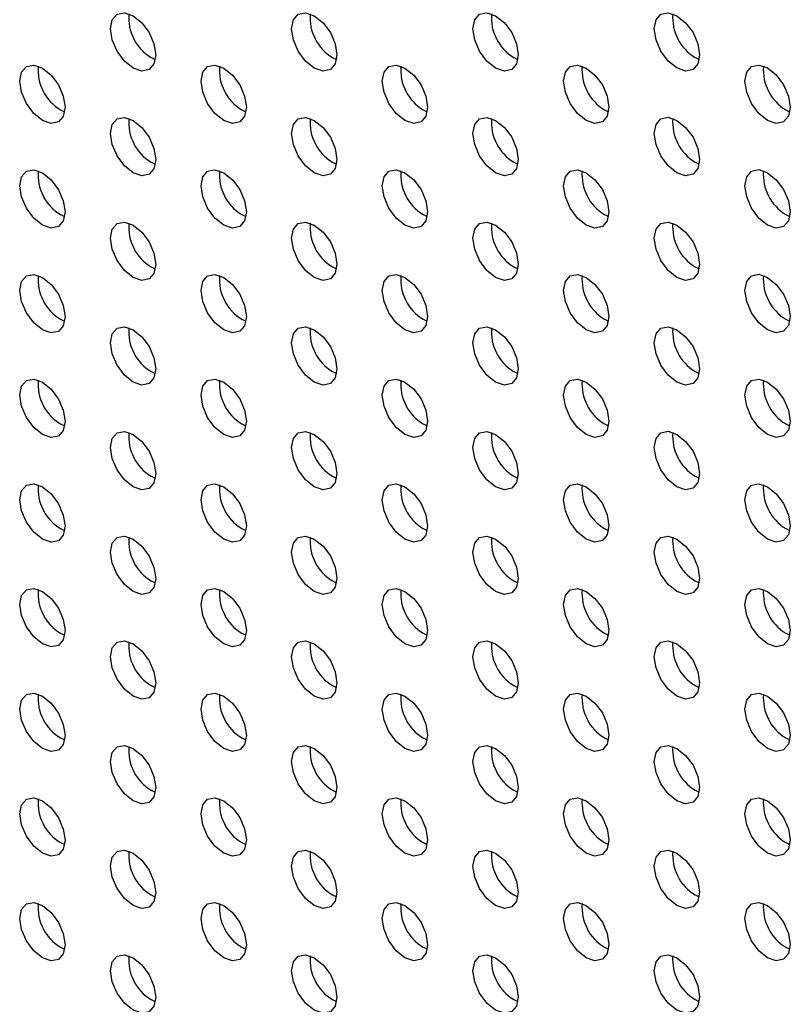
# Model space of a CAD drawing. Units: inches. Extents: x 10 to 143, y 20 to 114.
# Drawn here: x 117 to 119, y 70 to 73 of the extents above; entities that cross this region are included whole.
import ezdxf

# ---------------------------------------------------------------- set-up
doc = ezdxf.new("R2010")
doc.units = ezdxf.units.IN
doc.header["$MEASUREMENT"] = 0

msp = doc.modelspace()

# ---------------------------------------------------------------- linework, layer by layer
at = {"color": 7, "linetype": 'Continuous', "lineweight": 25}
for p, q in [((117.3149, 72.481), (117.3277, 72.475)), ((117.8717, 72.4811), (117.8845, 72.4751)), ((118.4285, 72.4811), (118.4412, 72.4751)), ((118.9853, 72.4812), (118.998, 72.4752)), ((117.0366, 72.3203), (117.0493, 72.3143)), ((117.5933, 72.3203), (117.6061, 72.3143)), ((118.1501, 72.3204), (118.1629, 72.3144)), ((118.7069, 72.3204), (118.7196, 72.3144)), ((119.2637, 72.3205), (119.2764, 72.3145)), ((117.3149, 72.1596), (117.3277, 72.1536)), ((117.8717, 72.1596), (117.8845, 72.1536)), ((118.4285, 72.1597), (118.4412, 72.1537)), ((118.9853, 72.1597), (118.998, 72.1537)), ((117.0366, 71.9988), (117.0493, 71.9928)), ((117.5933, 71.9989), (117.6061, 71.9929)), ((118.1501, 71.9989), (118.1629, 71.9929)), ((118.7069, 71.999), (118.7196, 71.993)), ((119.2637, 71.999), (119.2764, 71.993)), ((117.3149, 71.8381), (117.3277, 71.8321)), ((117.8717, 71.8381), (117.8845, 71.8321)), ((118.4285, 71.8382), (118.4412, 71.8322)), ((118.9853, 71.8382), (118.998, 71.8323)), ((117.0366, 71.6773), (117.0493, 71.6713)), ((117.5933, 71.6774), (117.6061, 71.6714)), ((118.1501, 71.6774), (118.1629, 71.6714)), ((118.7069, 71.6775), (118.7196, 71.6715)), ((119.2637, 71.6775), (119.2764, 71.6715)), ((117.3149, 71.5166), (117.3277, 71.5106)), ((117.8717, 71.5167), (117.8845, 71.5107)), ((118.4285, 71.5167), (118.4412, 71.5107)), ((118.9853, 71.5168), (118.998, 71.5108)), ((117.0366, 71.3559), (117.0493, 71.3499)), ((117.5933, 71.3559), (117.6061, 71.3499)), ((118.1501, 71.356), (118.1629, 71.35)), ((118.7069, 71.356), (118.7196, 71.35)), ((119.2637, 71.3561), (119.2764, 71.3501)), ((117.3149, 71.1951), (117.3277, 71.1891)), ((117.8717, 71.1952), (117.8845, 71.1892)), ((118.4285, 71.1953), (118.4412, 71.1893)), ((118.9853, 71.1953), (118.998, 71.1893)), ((117.5933, 71.0344), (117.6061, 71.0284)), ((118.1501, 71.0345), (118.1629, 71.0285)), ((118.7069, 71.0345), (118.7196, 71.0285)), ((119.2637, 71.0346), (119.2764, 71.0286)), ((117.0366, 71.0344), (117.0493, 71.0284)), ((117.3149, 70.8737), (117.3277, 70.8677)), ((117.8717, 70.8737), (117.8845, 70.8677)), ((118.4285, 70.8738), (118.4412, 70.8678)), ((118.9853, 70.8738), (118.998, 70.8678)), ((117.0366, 70.7129), (117.0493, 70.7069)), ((117.5933, 70.713), (117.6061, 70.707)), ((118.1501, 70.713), (118.1629, 70.707)), ((118.7069, 70.7131), (118.7196, 70.7071)), ((119.2637, 70.7131), (119.2764, 70.7071)), ((117.3149, 70.5522), (117.3277, 70.5462)), ((117.8717, 70.5523), (117.8845, 70.5463)), ((118.4285, 70.5523), (118.4412, 70.5463)), ((118.9853, 70.5524), (118.998, 70.5464)), ((117.0366, 70.3914), (117.0493, 70.3854)), ((117.5933, 70.3915), (117.6061, 70.3855)), ((118.1501, 70.3915), (118.1629, 70.3855)), ((118.7069, 70.3916), (118.7196, 70.3856)), ((119.2637, 70.3916), (119.2764, 70.3857)), ((117.3149, 70.2307), (117.3277, 70.2247)), ((117.8717, 70.2308), (117.8845, 70.2248)), ((118.4285, 70.2308), (118.4412, 70.2248)), ((118.9853, 70.2309), (118.998, 70.2249)), ((117.0366, 70.07), (117.0493, 70.064)), ((117.5933, 70.07), (117.6061, 70.064)), ((118.1501, 70.0701), (118.1629, 70.0641)), ((118.7069, 70.0701), (118.7196, 70.0641)), ((119.2637, 70.0702), (119.2764, 70.0642)), ((117.3149, 69.9093), (117.3277, 69.9033)), ((117.8717, 69.9093), (117.8845, 69.9033)), ((118.4285, 69.9094), (118.4412, 69.9034)), ((118.9853, 69.9094), (118.998, 69.9034)), ((117.0366, 69.7485), (117.0493, 69.7425)), ((117.5933, 69.7485), (117.6061, 69.7425)), ((118.1501, 69.7486), (118.1629, 69.7426)), ((118.7069, 69.7487), (118.7196, 69.7427)), ((119.2637, 69.7487), (119.2764, 69.7427)), ((117.3149, 69.5878), (117.3277, 69.5818)), ((117.8717, 69.5878), (117.8845, 69.5818)), ((118.4285, 69.5879), (118.4412, 69.5819)), ((118.9853, 69.5879), (118.998, 69.5819))]:
    msp.add_line(p, q, dxfattribs=at)
at = {"color": 7, "linetype": 'Continuous', "lineweight": 25, "flags": 128}
for points in [[(117.2593, 72.4489), (117.2326, 72.4704), (117.2101, 72.5008), (117.195, 72.5356), (117.1897, 72.5694), (117.195, 72.5971), (117.2101, 72.6145), (117.2326, 72.6189), (117.2593, 72.6096), (117.2859, 72.5881), (117.3085, 72.5577), (117.3236, 72.5229), (117.3289, 72.4891), (117.3236, 72.4614), (117.3085, 72.444), (117.2859, 72.4396), (117.2593, 72.4489)], [(117.816, 72.4489), (117.7894, 72.4704), (117.7668, 72.5009), (117.7517, 72.5357), (117.7464, 72.5695), (117.7517, 72.5972), (117.7668, 72.6146), (117.7894, 72.6189), (117.816, 72.6097), (117.8427, 72.5882), (117.8653, 72.5577), (117.8803, 72.523), (117.8856, 72.4891), (117.8803, 72.4614), (117.8653, 72.4441), (117.8427, 72.4397), (117.816, 72.4489)], [(118.3728, 72.449), (118.3462, 72.4705), (118.3236, 72.5009), (118.3085, 72.5357), (118.3032, 72.5695), (118.3085, 72.5972), (118.3236, 72.6146), (118.3462, 72.619), (118.3728, 72.6097), (118.3995, 72.5882), (118.422, 72.5578), (118.4371, 72.523), (118.4424, 72.4892), (118.4371, 72.4615), (118.422, 72.4441), (118.3995, 72.4397), (118.3728, 72.449)], [(118.9296, 72.4491), (118.903, 72.4705), (118.8804, 72.501), (118.8653, 72.5358), (118.86, 72.5696), (118.8653, 72.5973), (118.8804, 72.6147), (118.903, 72.619), (118.9296, 72.6098), (118.9562, 72.5883), (118.9788, 72.5578), (118.9939, 72.5231), (118.9992, 72.4892), (118.9939, 72.4615), (118.9788, 72.4442), (118.9562, 72.4398), (118.9296, 72.4491)], [(116.9809, 72.2881), (116.9542, 72.3096), (116.9317, 72.3401), (116.9166, 72.3749), (116.9113, 72.4087), (116.9166, 72.4364), (116.9317, 72.4537), (116.9542, 72.4581), (116.9809, 72.4489), (117.0075, 72.4274), (117.0301, 72.3969), (117.0452, 72.3621), (117.0505, 72.3283), (117.0452, 72.3006), (117.0301, 72.2833), (117.0075, 72.2789), (116.9809, 72.2881)], [(117.5377, 72.2882), (117.511, 72.3097), (117.4884, 72.3401), (117.4734, 72.3749), (117.4681, 72.4087), (117.4734, 72.4364), (117.4884, 72.4538), (117.511, 72.4582), (117.5377, 72.4489), (117.5643, 72.4274), (117.5869, 72.397), (117.602, 72.3622), (117.6073, 72.3284), (117.602, 72.3007), (117.5869, 72.2833), (117.5643, 72.2789), (117.5377, 72.2882)], [(118.0944, 72.2882), (118.0678, 72.3097), (118.0452, 72.3402), (118.0301, 72.375), (118.0248, 72.4088), (118.0301, 72.4365), (118.0452, 72.4538), (118.0678, 72.4582), (118.0944, 72.449), (118.1211, 72.4275), (118.1436, 72.397), (118.1587, 72.3622), (118.164, 72.3284), (118.1587, 72.3007), (118.1436, 72.2834), (118.1211, 72.279), (118.0944, 72.2882)], [(118.6512, 72.2883), (118.6246, 72.3098), (118.602, 72.3402), (118.5869, 72.375), (118.5816, 72.4088), (118.5869, 72.4365), (118.602, 72.4539), (118.6246, 72.4583), (118.6512, 72.449), (118.6778, 72.4275), (118.7004, 72.3971), (118.7155, 72.3623), (118.7208, 72.3285), (118.7155, 72.3008), (118.7004, 72.2834), (118.6778, 72.279), (118.6512, 72.2883)], [(119.208, 72.2883), (119.1814, 72.3098), (119.1588, 72.3403), (119.1437, 72.3751), (119.1384, 72.4089), (119.1437, 72.4366), (119.1588, 72.4539), (119.1814, 72.4583), (119.208, 72.4491), (119.2346, 72.4276), (119.2572, 72.3971), (119.2723, 72.3623), (119.2776, 72.3285), (119.2723, 72.3008), (119.2572, 72.2835), (119.2346, 72.2791), (119.208, 72.2883)], [(117.2593, 72.1274), (117.2326, 72.1489), (117.2101, 72.1794), (117.195, 72.2142), (117.1897, 72.248), (117.195, 72.2757), (117.2101, 72.293), (117.2326, 72.2974), (117.2593, 72.2882), (117.2859, 72.2667), (117.3085, 72.2362), (117.3236, 72.2014), (117.3289, 72.1676), (117.3236, 72.1399), (117.3085, 72.1226), (117.2859, 72.1182), (117.2593, 72.1274)], [(117.816, 72.1275), (117.7894, 72.149), (117.7668, 72.1794), (117.7517, 72.2142), (117.7464, 72.248), (117.7517, 72.2757), (117.7668, 72.2931), (117.7894, 72.2975), (117.816, 72.2882), (117.8427, 72.2667), (117.8653, 72.2363), (117.8803, 72.2015), (117.8856, 72.1677), (117.8803, 72.14), (117.8653, 72.1226), (117.8427, 72.1182), (117.816, 72.1275)], [(118.3728, 72.1275), (118.3462, 72.149), (118.3236, 72.1795), (118.3085, 72.2143), (118.3032, 72.2481), (118.3085, 72.2758), (118.3236, 72.2931), (118.3462, 72.2975), (118.3728, 72.2883), (118.3995, 72.2668), (118.422, 72.2363), (118.4371, 72.2015), (118.4424, 72.1677), (118.4371, 72.14), (118.422, 72.1227), (118.3995, 72.1183), (118.3728, 72.1275)], [(118.9296, 72.1276), (118.903, 72.1491), (118.8804, 72.1795), (118.8653, 72.2143), (118.86, 72.2481), (118.8653, 72.2758), (118.8804, 72.2932), (118.903, 72.2976), (118.9296, 72.2883), (118.9562, 72.2668), (118.9788, 72.2364), (118.9939, 72.2016), (118.9992, 72.1678), (118.9939, 72.1401), (118.9788, 72.1227), (118.9562, 72.1183), (118.9296, 72.1276)], [(116.9809, 71.9667), (116.9542, 71.9882), (116.9317, 72.0186), (116.9166, 72.0534), (116.9113, 72.0872), (116.9166, 72.1149), (116.9317, 72.1323), (116.9542, 72.1367), (116.9809, 72.1274), (117.0075, 72.1059), (117.0301, 72.0754), (117.0452, 72.0407), (117.0505, 72.0069), (117.0452, 71.9792), (117.0301, 71.9618), (117.0075, 71.9574), (116.9809, 71.9667)], [(117.5377, 71.9667), (117.511, 71.9882), (117.4884, 72.0187), (117.4734, 72.0534), (117.4681, 72.0873), (117.4734, 72.115), (117.4884, 72.1323), (117.511, 72.1367), (117.5377, 72.1275), (117.5643, 72.106), (117.5869, 72.0755), (117.602, 72.0407), (117.6073, 72.0069), (117.602, 71.9792), (117.5869, 71.9618), (117.5643, 71.9575), (117.5377, 71.9667)], [(118.0944, 71.9668), (118.0678, 71.9883), (118.0452, 72.0187), (118.0301, 72.0535), (118.0248, 72.0873), (118.0301, 72.115), (118.0452, 72.1324), (118.0678, 72.1368), (118.0944, 72.1275), (118.1211, 72.106), (118.1436, 72.0756), (118.1587, 72.0408), (118.164, 72.007), (118.1587, 71.9793), (118.1436, 71.9619), (118.1211, 71.9575), (118.0944, 71.9668)], [(118.6512, 71.9668), (118.6246, 71.9883), (118.602, 72.0188), (118.5869, 72.0535), (118.5816, 72.0874), (118.5869, 72.1151), (118.602, 72.1324), (118.6246, 72.1368), (118.6512, 72.1276), (118.6778, 72.1061), (118.7004, 72.0756), (118.7155, 72.0408), (118.7208, 72.007), (118.7155, 71.9793), (118.7004, 71.9619), (118.6778, 71.9576), (118.6512, 71.9668)], [(119.208, 71.9669), (119.1814, 71.9884), (119.1588, 72.0188), (119.1437, 72.0536), (119.1384, 72.0874), (119.1437, 72.1151), (119.1588, 72.1325), (119.1814, 72.1369), (119.208, 72.1276), (119.2346, 72.1061), (119.2572, 72.0757), (119.2723, 72.0409), (119.2776, 72.0071), (119.2723, 71.9794), (119.2572, 71.962), (119.2346, 71.9576), (119.208, 71.9669)], [(117.2593, 71.806), (117.2326, 71.8274), (117.2101, 71.8579), (117.195, 71.8927), (117.1897, 71.9265), (117.195, 71.9542), (117.2101, 71.9716), (117.2326, 71.9759), (117.2593, 71.9667), (117.2859, 71.9452), (117.3085, 71.9147), (117.3236, 71.88), (117.3289, 71.8461), (117.3236, 71.8184), (117.3085, 71.8011), (117.2859, 71.7967), (117.2593, 71.806)], [(117.816, 71.806), (117.7894, 71.8275), (117.7668, 71.858), (117.7517, 71.8927), (117.7464, 71.9265), (117.7517, 71.9542), (117.7668, 71.9716), (117.7894, 71.976), (117.816, 71.9667), (117.8427, 71.9452), (117.8653, 71.9148), (117.8803, 71.88), (117.8856, 71.8462), (117.8803, 71.8185), (117.8653, 71.8011), (117.8427, 71.7967), (117.816, 71.806)], [(118.3728, 71.8061), (118.3462, 71.8275), (118.3236, 71.858), (118.3085, 71.8928), (118.3032, 71.9266), (118.3085, 71.9543), (118.3236, 71.9717), (118.3462, 71.976), (118.3728, 71.9668), (118.3995, 71.9453), (118.422, 71.9148), (118.4371, 71.8801), (118.4424, 71.8462), (118.4371, 71.8185), (118.422, 71.8012), (118.3995, 71.7968), (118.3728, 71.8061)], [(118.9296, 71.8061), (118.903, 71.8276), (118.8804, 71.8581), (118.8653, 71.8928), (118.86, 71.9267), (118.8653, 71.9544), (118.8804, 71.9717), (118.903, 71.9761), (118.9296, 71.9668), (118.9562, 71.9454), (118.9788, 71.9149), (118.9939, 71.8801), (118.9992, 71.8463), (118.9939, 71.8186), (118.9788, 71.8012), (118.9562, 71.7969), (118.9296, 71.8061)], [(116.9809, 71.6452), (116.9542, 71.6667), (116.9317, 71.6971), (116.9166, 71.7319), (116.9113, 71.7657), (116.9166, 71.7934), (116.9317, 71.8108), (116.9542, 71.8152), (116.9809, 71.8059), (117.0075, 71.7844), (117.0301, 71.754), (117.0452, 71.7192), (117.0505, 71.6854), (117.0452, 71.6577), (117.0301, 71.6403), (117.0075, 71.6359), (116.9809, 71.6452)], [(117.5377, 71.6452), (117.511, 71.6667), (117.4884, 71.6972), (117.4734, 71.732), (117.4681, 71.7658), (117.4734, 71.7935), (117.4884, 71.8108), (117.511, 71.8152), (117.5377, 71.806), (117.5643, 71.7845), (117.5869, 71.754), (117.602, 71.7192), (117.6073, 71.6854), (117.602, 71.6577), (117.5869, 71.6404), (117.5643, 71.636), (117.5377, 71.6452)], [(118.0944, 71.6453), (118.0678, 71.6668), (118.0452, 71.6972), (118.0301, 71.732), (118.0248, 71.7658), (118.0301, 71.7935), (118.0452, 71.8109), (118.0678, 71.8153), (118.0944, 71.806), (118.1211, 71.7845), (118.1436, 71.7541), (118.1587, 71.7193), (118.164, 71.6855), (118.1587, 71.6578), (118.1436, 71.6404), (118.1211, 71.636), (118.0944, 71.6453)], [(118.6512, 71.6453), (118.6246, 71.6668), (118.602, 71.6973), (118.5869, 71.7321), (118.5816, 71.7659), (118.5869, 71.7936), (118.602, 71.811), (118.6246, 71.8153), (118.6512, 71.8061), (118.6778, 71.7846), (118.7004, 71.7541), (118.7155, 71.7193), (118.7208, 71.6855), (118.7155, 71.6578), (118.7004, 71.6405), (118.6778, 71.6361), (118.6512, 71.6453)], [(119.208, 71.6454), (119.1814, 71.6669), (119.1588, 71.6973), (119.1437, 71.7321), (119.1384, 71.7659), (119.1437, 71.7936), (119.1588, 71.811), (119.1814, 71.8154), (119.208, 71.8061), (119.2346, 71.7846), (119.2572, 71.7542), (119.2723, 71.7194), (119.2776, 71.6856), (119.2723, 71.6579), (119.2572, 71.6405), (119.2346, 71.6361), (119.208, 71.6454)], [(117.2593, 71.4845), (117.2326, 71.506), (117.2101, 71.5364), (117.195, 71.5712), (117.1897, 71.605), (117.195, 71.6327), (117.2101, 71.6501), (117.2326, 71.6545), (117.2593, 71.6452), (117.2859, 71.6237), (117.3085, 71.5933), (117.3236, 71.5585), (117.3289, 71.5247), (117.3236, 71.497), (117.3085, 71.4796), (117.2859, 71.4752), (117.2593, 71.4845)], [(117.816, 71.4845), (117.7894, 71.506), (117.7668, 71.5365), (117.7517, 71.5713), (117.7464, 71.6051), (117.7517, 71.6328), (117.7668, 71.6501), (117.7894, 71.6545), (117.816, 71.6453), (117.8427, 71.6238), (117.8653, 71.5933), (117.8803, 71.5585), (117.8856, 71.5247), (117.8803, 71.497), (117.8653, 71.4797), (117.8427, 71.4753), (117.816, 71.4845)], [(118.3728, 71.4846), (118.3462, 71.5061), (118.3236, 71.5365), (118.3085, 71.5713), (118.3032, 71.6051), (118.3085, 71.6328), (118.3236, 71.6502), (118.3462, 71.6546), (118.3728, 71.6453), (118.3995, 71.6238), (118.422, 71.5934), (118.4371, 71.5586), (118.4424, 71.5248), (118.4371, 71.4971), (118.422, 71.4797), (118.3995, 71.4753), (118.3728, 71.4846)], [(118.9296, 71.4846), (118.903, 71.5061), (118.8804, 71.5366), (118.8653, 71.5714), (118.86, 71.6052), (118.8653, 71.6329), (118.8804, 71.6502), (118.903, 71.6546), (118.9296, 71.6454), (118.9562, 71.6239), (118.9788, 71.5934), (118.9939, 71.5586), (118.9992, 71.5248), (118.9939, 71.4971), (118.9788, 71.4798), (118.9562, 71.4754), (118.9296, 71.4846)], [(116.9809, 71.3237), (116.9542, 71.3452), (116.9317, 71.3757), (116.9166, 71.4104), (116.9113, 71.4443), (116.9166, 71.472), (116.9317, 71.4893), (116.9542, 71.4937), (116.9809, 71.4845), (117.0075, 71.463), (117.0301, 71.4325), (117.0452, 71.3977), (117.0505, 71.3639), (117.0452, 71.3362), (117.0301, 71.3188), (117.0075, 71.3145), (116.9809, 71.3237)], [(117.5377, 71.3238), (117.511, 71.3453), (117.4884, 71.3757), (117.4734, 71.4105), (117.4681, 71.4443), (117.4734, 71.472), (117.4884, 71.4894), (117.511, 71.4938), (117.5377, 71.4845), (117.5643, 71.463), (117.5869, 71.4326), (117.602, 71.3978), (117.6073, 71.364), (117.602, 71.3363), (117.5869, 71.3189), (117.5643, 71.3145), (117.5377, 71.3238)], [(118.0944, 71.3238), (118.0678, 71.3453), (118.0452, 71.3758), (118.0301, 71.4106), (118.0248, 71.4444), (118.0301, 71.4721), (118.0452, 71.4894), (118.0678, 71.4938), (118.0944, 71.4846), (118.1211, 71.4631), (118.1436, 71.4326), (118.1587, 71.3978), (118.164, 71.364), (118.1587, 71.3363), (118.1436, 71.3189), (118.1211, 71.3146), (118.0944, 71.3238)], [(118.6512, 71.3239), (118.6246, 71.3454), (118.602, 71.3758), (118.5869, 71.4106), (118.5816, 71.4444), (118.5869, 71.4721), (118.602, 71.4895), (118.6246, 71.4939), (118.6512, 71.4846), (118.6778, 71.4631), (118.7004, 71.4327), (118.7155, 71.3979), (118.7208, 71.3641), (118.7155, 71.3364), (118.7004, 71.319), (118.6778, 71.3146), (118.6512, 71.3239)], [(119.208, 71.3239), (119.1814, 71.3454), (119.1588, 71.3759), (119.1437, 71.4107), (119.1384, 71.4445), (119.1437, 71.4722), (119.1588, 71.4895), (119.1814, 71.4939), (119.208, 71.4847), (119.2346, 71.4632), (119.2572, 71.4327), (119.2723, 71.3979), (119.2776, 71.3641), (119.2723, 71.3364), (119.2572, 71.3191), (119.2346, 71.3147), (119.208, 71.3239)], [(117.2593, 71.163), (117.2326, 71.1845), (117.2101, 71.215), (117.195, 71.2497), (117.1897, 71.2836), (117.195, 71.3112), (117.2101, 71.3286), (117.2326, 71.333), (117.2593, 71.3237), (117.2859, 71.3022), (117.3085, 71.2718), (117.3236, 71.237), (117.3289, 71.2032), (117.3236, 71.1755), (117.3085, 71.1581), (117.2859, 71.1537), (117.2593, 71.163)], [(117.816, 71.1631), (117.7894, 71.1846), (117.7668, 71.215), (117.7517, 71.2498), (117.7464, 71.2836), (117.7517, 71.3113), (117.7668, 71.3287), (117.7894, 71.3331), (117.816, 71.3238), (117.8427, 71.3023), (117.8653, 71.2718), (117.8803, 71.2371), (117.8856, 71.2032), (117.8803, 71.1756), (117.8653, 71.1582), (117.8427, 71.1538), (117.816, 71.1631)], [(118.3728, 71.1631), (118.3462, 71.1846), (118.3236, 71.2151), (118.3085, 71.2498), (118.3032, 71.2837), (118.3085, 71.3114), (118.3236, 71.3287), (118.3462, 71.3331), (118.3728, 71.3238), (118.3995, 71.3024), (118.422, 71.2719), (118.4371, 71.2371), (118.4424, 71.2033), (118.4371, 71.1756), (118.422, 71.1582), (118.3995, 71.1539), (118.3728, 71.1631)], [(118.9296, 71.1632), (118.903, 71.1847), (118.8804, 71.2151), (118.8653, 71.2499), (118.86, 71.2837), (118.8653, 71.3114), (118.8804, 71.3288), (118.903, 71.3332), (118.9296, 71.3239), (118.9562, 71.3024), (118.9788, 71.2719), (118.9939, 71.2372), (118.9992, 71.2034), (118.9939, 71.1757), (118.9788, 71.1583), (118.9562, 71.1539), (118.9296, 71.1632)], [(116.9809, 71.0022), (116.9542, 71.0237), (116.9317, 71.0542), (116.9166, 71.089), (116.9113, 71.1228), (116.9166, 71.1505), (116.9317, 71.1679), (116.9542, 71.1722), (116.9809, 71.163), (117.0075, 71.1415), (117.0301, 71.111), (117.0452, 71.0762), (117.0505, 71.0424), (117.0452, 71.0147), (117.0301, 70.9974), (117.0075, 70.993), (116.9809, 71.0022)], [(117.5377, 71.0023), (117.511, 71.0238), (117.4884, 71.0542), (117.4734, 71.089), (117.4681, 71.1228), (117.4734, 71.1505), (117.4884, 71.1679), (117.511, 71.1723), (117.5377, 71.163), (117.5643, 71.1415), (117.5869, 71.1111), (117.602, 71.0763), (117.6073, 71.0425), (117.602, 71.0148), (117.5869, 70.9974), (117.5643, 70.993), (117.5377, 71.0023)], [(118.0944, 71.0023), (118.0678, 71.0238), (118.0452, 71.0543), (118.0301, 71.0891), (118.0248, 71.1229), (118.0301, 71.1506), (118.0452, 71.168), (118.0678, 71.1723), (118.0944, 71.1631), (118.1211, 71.1416), (118.1436, 71.1111), (118.1587, 71.0764), (118.164, 71.0425), (118.1587, 71.0148), (118.1436, 70.9975), (118.1211, 70.9931), (118.0944, 71.0023)], [(118.6512, 71.0024), (118.6246, 71.0239), (118.602, 71.0543), (118.5869, 71.0891), (118.5816, 71.1229), (118.5869, 71.1506), (118.602, 71.168), (118.6246, 71.1724), (118.6512, 71.1631), (118.6778, 71.1416), (118.7004, 71.1112), (118.7155, 71.0764), (118.7208, 71.0426), (118.7155, 71.0149), (118.7004, 70.9975), (118.6778, 70.9931), (118.6512, 71.0024)], [(119.208, 71.0025), (119.1814, 71.0239), (119.1588, 71.0544), (119.1437, 71.0892), (119.1384, 71.123), (119.1437, 71.1507), (119.1588, 71.1681), (119.1814, 71.1724), (119.208, 71.1632), (119.2346, 71.1417), (119.2572, 71.1112), (119.2723, 71.0765), (119.2776, 71.0426), (119.2723, 71.0149), (119.2572, 70.9976), (119.2346, 70.9932), (119.208, 71.0025)], [(117.2593, 70.8415), (117.2326, 70.863), (117.2101, 70.8935), (117.195, 70.9283), (117.1897, 70.9621), (117.195, 70.9898), (117.2101, 71.0071), (117.2326, 71.0115), (117.2593, 71.0023), (117.2859, 70.9808), (117.3085, 70.9503), (117.3236, 70.9155), (117.3289, 70.8817), (117.3236, 70.854), (117.3085, 70.8367), (117.2859, 70.8323), (117.2593, 70.8415)], [(117.816, 70.8416), (117.7894, 70.8631), (117.7668, 70.8935), (117.7517, 70.9283), (117.7464, 70.9621), (117.7517, 70.9898), (117.7668, 71.0072), (117.7894, 71.0116), (117.816, 71.0023), (117.8427, 70.9808), (117.8653, 70.9504), (117.8803, 70.9156), (117.8856, 70.8818), (117.8803, 70.8541), (117.8653, 70.8367), (117.8427, 70.8323), (117.816, 70.8416)], [(118.3728, 70.8416), (118.3462, 70.8631), (118.3236, 70.8936), (118.3085, 70.9284), (118.3032, 70.9622), (118.3085, 70.9899), (118.3236, 71.0072), (118.3462, 71.0116), (118.3728, 71.0024), (118.3995, 70.9809), (118.422, 70.9504), (118.4371, 70.9156), (118.4424, 70.8818), (118.4371, 70.8541), (118.422, 70.8368), (118.3995, 70.8324), (118.3728, 70.8416)], [(118.9296, 70.8417), (118.903, 70.8632), (118.8804, 70.8936), (118.8653, 70.9284), (118.86, 70.9622), (118.8653, 70.9899), (118.8804, 71.0073), (118.903, 71.0117), (118.9296, 71.0024), (118.9562, 70.9809), (118.9788, 70.9505), (118.9939, 70.9157), (118.9992, 70.8819), (118.9939, 70.8542), (118.9788, 70.8368), (118.9562, 70.8324), (118.9296, 70.8417)], [(116.9809, 70.6808), (116.9542, 70.7023), (116.9317, 70.7327), (116.9166, 70.7675), (116.9113, 70.8013), (116.9166, 70.829), (116.9317, 70.8464), (116.9542, 70.8508), (116.9809, 70.8415), (117.0075, 70.82), (117.0301, 70.7896), (117.0452, 70.7548), (117.0505, 70.721), (117.0452, 70.6933), (117.0301, 70.6759), (117.0075, 70.6715), (116.9809, 70.6808)], [(117.5377, 70.6808), (117.511, 70.7023), (117.4884, 70.7328), (117.4734, 70.7676), (117.4681, 70.8014), (117.4734, 70.8291), (117.4884, 70.8464), (117.511, 70.8508), (117.5377, 70.8416), (117.5643, 70.8201), (117.5869, 70.7896), (117.602, 70.7548), (117.6073, 70.721), (117.602, 70.6933), (117.5869, 70.676), (117.5643, 70.6716), (117.5377, 70.6808)], [(118.0944, 70.6809), (118.0678, 70.7024), (118.0452, 70.7328), (118.0301, 70.7676), (118.0248, 70.8014), (118.0301, 70.8291), (118.0452, 70.8465), (118.0678, 70.8509), (118.0944, 70.8416), (118.1211, 70.8201), (118.1436, 70.7897), (118.1587, 70.7549), (118.164, 70.7211), (118.1587, 70.6934), (118.1436, 70.676), (118.1211, 70.6716), (118.0944, 70.6809)], [(118.6512, 70.6809), (118.6246, 70.7024), (118.602, 70.7329), (118.5869, 70.7677), (118.5816, 70.8015), (118.5869, 70.8292), (118.602, 70.8465), (118.6246, 70.8509), (118.6512, 70.8417), (118.6778, 70.8202), (118.7004, 70.7897), (118.7155, 70.7549), (118.7208, 70.7211), (118.7155, 70.6934), (118.7004, 70.6761), (118.6778, 70.6717), (118.6512, 70.6809)], [(119.208, 70.681), (119.1814, 70.7025), (119.1588, 70.7329), (119.1437, 70.7677), (119.1384, 70.8015), (119.1437, 70.8292), (119.1588, 70.8466), (119.1814, 70.851), (119.208, 70.8417), (119.2346, 70.8202), (119.2572, 70.7898), (119.2723, 70.755), (119.2776, 70.7212), (119.2723, 70.6935), (119.2572, 70.6761), (119.2346, 70.6717), (119.208, 70.681)], [(117.2593, 70.5201), (117.2326, 70.5416), (117.2101, 70.572), (117.195, 70.6068), (117.1897, 70.6406), (117.195, 70.6683), (117.2101, 70.6857), (117.2326, 70.6901), (117.2593, 70.6808), (117.2859, 70.6593), (117.3085, 70.6288), (117.3236, 70.5941), (117.3289, 70.5603), (117.3236, 70.5326), (117.3085, 70.5152), (117.2859, 70.5108), (117.2593, 70.5201)], [(117.816, 70.5201), (117.7894, 70.5416), (117.7668, 70.5721), (117.7517, 70.6068), (117.7464, 70.6407), (117.7517, 70.6684), (117.7668, 70.6857), (117.7894, 70.6901), (117.816, 70.6808), (117.8427, 70.6594), (117.8653, 70.6289), (117.8803, 70.5941), (117.8856, 70.5603), (117.8803, 70.5326), (117.8653, 70.5152), (117.8427, 70.5109), (117.816, 70.5201)], [(118.3728, 70.5202), (118.3462, 70.5417), (118.3236, 70.5721), (118.3085, 70.6069), (118.3032, 70.6407), (118.3085, 70.6684), (118.3236, 70.6858), (118.3462, 70.6902), (118.3728, 70.6809), (118.3995, 70.6594), (118.422, 70.629), (118.4371, 70.5942), (118.4424, 70.5604), (118.4371, 70.5327), (118.422, 70.5153), (118.3995, 70.5109), (118.3728, 70.5202)], [(118.9296, 70.5202), (118.903, 70.5417), (118.8804, 70.5722), (118.8653, 70.6069), (118.86, 70.6408), (118.8653, 70.6685), (118.8804, 70.6858), (118.903, 70.6902), (118.9296, 70.681), (118.9562, 70.6595), (118.9788, 70.629), (118.9939, 70.5942), (118.9992, 70.5604), (118.9939, 70.5327), (118.9788, 70.5153), (118.9562, 70.511), (118.9296, 70.5202)], [(116.9809, 70.3593), (116.9542, 70.3808), (116.9317, 70.4112), (116.9166, 70.446), (116.9113, 70.4798), (116.9166, 70.5075), (116.9317, 70.5249), (116.9542, 70.5293), (116.9809, 70.52), (117.0075, 70.4985), (117.0301, 70.4681), (117.0452, 70.4333), (117.0505, 70.3995), (117.0452, 70.3718), (117.0301, 70.3544), (117.0075, 70.35), (116.9809, 70.3593)], [(117.5377, 70.3593), (117.511, 70.3808), (117.4884, 70.4113), (117.4734, 70.4461), (117.4681, 70.4799), (117.4734, 70.5076), (117.4884, 70.525), (117.511, 70.5293), (117.5377, 70.5201), (117.5643, 70.4986), (117.5869, 70.4681), (117.602, 70.4334), (117.6073, 70.3995), (117.602, 70.3718), (117.5869, 70.3545), (117.5643, 70.3501), (117.5377, 70.3593)], [(118.0944, 70.3594), (118.0678, 70.3809), (118.0452, 70.4114), (118.0301, 70.4461), (118.0248, 70.4799), (118.0301, 70.5076), (118.0452, 70.525), (118.0678, 70.5294), (118.0944, 70.5201), (118.1211, 70.4986), (118.1436, 70.4682), (118.1587, 70.4334), (118.164, 70.3996), (118.1587, 70.3719), (118.1436, 70.3545), (118.1211, 70.3501), (118.0944, 70.3594)], [(118.6512, 70.3595), (118.6246, 70.3809), (118.602, 70.4114), (118.5869, 70.4462), (118.5816, 70.48), (118.5869, 70.5077), (118.602, 70.5251), (118.6246, 70.5294), (118.6512, 70.5202), (118.6778, 70.4987), (118.7004, 70.4682), (118.7155, 70.4335), (118.7208, 70.3996), (118.7155, 70.3719), (118.7004, 70.3546), (118.6778, 70.3502), (118.6512, 70.3595)], [(119.208, 70.3595), (119.1814, 70.381), (119.1588, 70.4115), (119.1437, 70.4462), (119.1384, 70.4801), (119.1437, 70.5077), (119.1588, 70.5251), (119.1814, 70.5295), (119.208, 70.5202), (119.2346, 70.4987), (119.2572, 70.4683), (119.2723, 70.4335), (119.2776, 70.3997), (119.2723, 70.372), (119.2572, 70.3546), (119.2346, 70.3502), (119.208, 70.3595)], [(117.2593, 70.1986), (117.2326, 70.2201), (117.2101, 70.2505), (117.195, 70.2853), (117.1897, 70.3191), (117.195, 70.3468), (117.2101, 70.3642), (117.2326, 70.3686), (117.2593, 70.3593), (117.2859, 70.3378), (117.3085, 70.3074), (117.3236, 70.2726), (117.3289, 70.2388), (117.3236, 70.2111), (117.3085, 70.1937), (117.2859, 70.1893), (117.2593, 70.1986)], [(117.816, 70.1986), (117.7894, 70.2201), (117.7668, 70.2506), (117.7517, 70.2854), (117.7464, 70.3192), (117.7517, 70.3469), (117.7668, 70.3642), (117.7894, 70.3686), (117.816, 70.3594), (117.8427, 70.3379), (117.8653, 70.3074), (117.8803, 70.2726), (117.8856, 70.2388), (117.8803, 70.2111), (117.8653, 70.1938), (117.8427, 70.1894), (117.816, 70.1986)], [(118.3728, 70.1987), (118.3462, 70.2202), (118.3236, 70.2506), (118.3085, 70.2854), (118.3032, 70.3192), (118.3085, 70.3469), (118.3236, 70.3643), (118.3462, 70.3687), (118.3728, 70.3594), (118.3995, 70.3379), (118.422, 70.3075), (118.4371, 70.2727), (118.4424, 70.2389), (118.4371, 70.2112), (118.422, 70.1938), (118.3995, 70.1894), (118.3728, 70.1987)], [(118.9296, 70.1987), (118.903, 70.2202), (118.8804, 70.2507), (118.8653, 70.2855), (118.86, 70.3193), (118.8653, 70.347), (118.8804, 70.3644), (118.903, 70.3687), (118.9296, 70.3595), (118.9562, 70.338), (118.9788, 70.3075), (118.9939, 70.2727), (118.9992, 70.2389), (118.9939, 70.2112), (118.9788, 70.1939), (118.9562, 70.1895), (118.9296, 70.1987)], [(116.9809, 70.0378), (116.9542, 70.0593), (116.9317, 70.0898), (116.9166, 70.1246), (116.9113, 70.1584), (116.9166, 70.1861), (116.9317, 70.2034), (116.9542, 70.2078), (116.9809, 70.1986), (117.0075, 70.1771), (117.0301, 70.1466), (117.0452, 70.1118), (117.0505, 70.078), (117.0452, 70.0503), (117.0301, 70.033), (117.0075, 70.0286), (116.9809, 70.0378)], [(117.5377, 70.0379), (117.511, 70.0594), (117.4884, 70.0898), (117.4734, 70.1246), (117.4681, 70.1584), (117.4734, 70.1861), (117.4884, 70.2035), (117.511, 70.2079), (117.5377, 70.1986), (117.5643, 70.1771), (117.5869, 70.1467), (117.602, 70.1119), (117.6073, 70.0781), (117.602, 70.0504), (117.5869, 70.033), (117.5643, 70.0286), (117.5377, 70.0379)], [(118.0944, 70.0379), (118.0678, 70.0594), (118.0452, 70.0899), (118.0301, 70.1247), (118.0248, 70.1585), (118.0301, 70.1862), (118.0452, 70.2035), (118.0678, 70.2079), (118.0944, 70.1987), (118.1211, 70.1772), (118.1436, 70.1467), (118.1587, 70.1119), (118.164, 70.0781), (118.1587, 70.0504), (118.1436, 70.0331), (118.1211, 70.0287), (118.0944, 70.0379)], [(118.6512, 70.038), (118.6246, 70.0595), (118.602, 70.0899), (118.5869, 70.1247), (118.5816, 70.1585), (118.5869, 70.1862), (118.602, 70.2036), (118.6246, 70.208), (118.6512, 70.1987), (118.6778, 70.1772), (118.7004, 70.1468), (118.7155, 70.112), (118.7208, 70.0782), (118.7155, 70.0505), (118.7004, 70.0331), (118.6778, 70.0287), (118.6512, 70.038)], [(119.208, 70.038), (119.1814, 70.0595), (119.1588, 70.09), (119.1437, 70.1248), (119.1384, 70.1586), (119.1437, 70.1863), (119.1588, 70.2036), (119.1814, 70.208), (119.208, 70.1988), (119.2346, 70.1773), (119.2572, 70.1468), (119.2723, 70.112), (119.2776, 70.0782), (119.2723, 70.0505), (119.2572, 70.0332), (119.2346, 70.0288), (119.208, 70.038)], [(117.2593, 69.8771), (117.2326, 69.8986), (117.2101, 69.9291), (117.195, 69.9638), (117.1897, 69.9977), (117.195, 70.0254), (117.2101, 70.0427), (117.2326, 70.0471), (117.2593, 70.0379), (117.2859, 70.0164), (117.3085, 69.9859), (117.3236, 69.9511), (117.3289, 69.9173), (117.3236, 69.8896), (117.3085, 69.8722), (117.2859, 69.8679), (117.2593, 69.8771)], [(117.816, 69.8772), (117.7894, 69.8987), (117.7668, 69.9291), (117.7517, 69.9639), (117.7464, 69.9977), (117.7517, 70.0254), (117.7668, 70.0428), (117.7894, 70.0472), (117.816, 70.0379), (117.8427, 70.0164), (117.8653, 69.986), (117.8803, 69.9512), (117.8856, 69.9174), (117.8803, 69.8897), (117.8653, 69.8723), (117.8427, 69.8679), (117.816, 69.8772)], [(118.3728, 69.8772), (118.3462, 69.8987), (118.3236, 69.9292), (118.3085, 69.964), (118.3032, 69.9978), (118.3085, 70.0255), (118.3236, 70.0428), (118.3462, 70.0472), (118.3728, 70.038), (118.3995, 70.0165), (118.422, 69.986), (118.4371, 69.9512), (118.4424, 69.9174), (118.4371, 69.8897), (118.422, 69.8723), (118.3995, 69.868), (118.3728, 69.8772)], [(118.9296, 69.8773), (118.903, 69.8988), (118.8804, 69.9292), (118.8653, 69.964), (118.86, 69.9978), (118.8653, 70.0255), (118.8804, 70.0429), (118.903, 70.0473), (118.9296, 70.038), (118.9562, 70.0165), (118.9788, 69.9861), (118.9939, 69.9513), (118.9992, 69.9175), (118.9939, 69.8898), (118.9788, 69.8724), (118.9562, 69.868), (118.9296, 69.8773)], [(116.9809, 69.7164), (116.9542, 69.7378), (116.9317, 69.7683), (116.9166, 69.8031), (116.9113, 69.8369), (116.9166, 69.8646), (116.9317, 69.882), (116.9542, 69.8863), (116.9809, 69.8771), (117.0075, 69.8556), (117.0301, 69.8251), (117.0452, 69.7904), (117.0505, 69.7565), (117.0452, 69.7288), (117.0301, 69.7115), (117.0075, 69.7071), (116.9809, 69.7164)], [(117.5377, 69.7164), (117.511, 69.7379), (117.4884, 69.7684), (117.4734, 69.8031), (117.4681, 69.8369), (117.4734, 69.8646), (117.4884, 69.882), (117.511, 69.8864), (117.5377, 69.8771), (117.5643, 69.8556), (117.5869, 69.8252), (117.602, 69.7904), (117.6073, 69.7566), (117.602, 69.7289), (117.5869, 69.7115), (117.5643, 69.7071), (117.5377, 69.7164)], [(118.0944, 69.7165), (118.0678, 69.7379), (118.0452, 69.7684), (118.0301, 69.8032), (118.0248, 69.837), (118.0301, 69.8647), (118.0452, 69.8821), (118.0678, 69.8865), (118.0944, 69.8772), (118.1211, 69.8557), (118.1436, 69.8252), (118.1587, 69.7905), (118.164, 69.7566), (118.1587, 69.729), (118.1436, 69.7116), (118.1211, 69.7072), (118.0944, 69.7165)], [(118.6512, 69.7165), (118.6246, 69.738), (118.602, 69.7685), (118.5869, 69.8032), (118.5816, 69.8371), (118.5869, 69.8648), (118.602, 69.8821), (118.6246, 69.8865), (118.6512, 69.8772), (118.6778, 69.8558), (118.7004, 69.8253), (118.7155, 69.7905), (118.7208, 69.7567), (118.7155, 69.729), (118.7004, 69.7116), (118.6778, 69.7073), (118.6512, 69.7165)], [(119.208, 69.7166), (119.1814, 69.7381), (119.1588, 69.7685), (119.1437, 69.8033), (119.1384, 69.8371), (119.1437, 69.8648), (119.1588, 69.8822), (119.1814, 69.8866), (119.208, 69.8773), (119.2346, 69.8558), (119.2572, 69.8253), (119.2723, 69.7906), (119.2776, 69.7568), (119.2723, 69.7291), (119.2572, 69.7117), (119.2346, 69.7073), (119.208, 69.7166)], [(117.2593, 69.5556), (117.2326, 69.5771), (117.2101, 69.6076), (117.195, 69.6424), (117.1897, 69.6762), (117.195, 69.7039), (117.2101, 69.7212), (117.2326, 69.7256), (117.2593, 69.7164), (117.2859, 69.6949), (117.3085, 69.6644), (117.3236, 69.6296), (117.3289, 69.5958), (117.3236, 69.5681), (117.3085, 69.5508), (117.2859, 69.5464), (117.2593, 69.5556)], [(117.816, 69.5557), (117.7894, 69.5772), (117.7668, 69.6076), (117.7517, 69.6424), (117.7464, 69.6762), (117.7517, 69.7039), (117.7668, 69.7213), (117.7894, 69.7257), (117.816, 69.7164), (117.8427, 69.6949), (117.8653, 69.6645), (117.8803, 69.6297), (117.8856, 69.5959), (117.8803, 69.5682), (117.8653, 69.5508), (117.8427, 69.5464), (117.816, 69.5557)], [(118.3728, 69.5557), (118.3462, 69.5772), (118.3236, 69.6077), (118.3085, 69.6425), (118.3032, 69.6763), (118.3085, 69.704), (118.3236, 69.7214), (118.3462, 69.7257), (118.3728, 69.7165), (118.3995, 69.695), (118.422, 69.6645), (118.4371, 69.6298), (118.4424, 69.5959), (118.4371, 69.5682), (118.422, 69.5509), (118.3995, 69.5465), (118.3728, 69.5557)], [(118.9296, 69.5558), (118.903, 69.5773), (118.8804, 69.6077), (118.8653, 69.6425), (118.86, 69.6763), (118.8653, 69.704), (118.8804, 69.7214), (118.903, 69.7258), (118.9296, 69.7165), (118.9562, 69.695), (118.9788, 69.6646), (118.9939, 69.6298), (118.9992, 69.596), (118.9939, 69.5683), (118.9788, 69.5509), (118.9562, 69.5465), (118.9296, 69.5558)]]:
    msp.add_lwpolyline(points, dxfattribs=at)
at = {"color": 7, "linetype": 'Continuous', "lineweight": 25}
for centre, start, end in [((117.3889, 72.6033), 175.0581, 238.8346), ((117.9457, 72.6034), 175.0591, 238.8333), ((118.5025, 72.6034), 175.0589, 238.8335), ((119.0592, 72.6035), 175.0581, 238.8346), ((117.1105, 72.4426), 175.0591, 238.8333), ((117.6673, 72.4426), 175.0584, 238.8344), ((118.2241, 72.4427), 175.0587, 238.8337), ((118.7808, 72.4427), 175.0589, 238.8335), ((119.3376, 72.4428), 175.0584, 238.8344), ((117.3889, 72.2818), 175.0587, 238.8338), ((117.9457, 72.2819), 175.0586, 238.8342), ((118.5025, 72.282), 175.0589, 238.8335), ((119.0592, 72.282), 175.0587, 238.8337), ((117.1105, 72.1211), 175.0591, 238.8333), ((117.6673, 72.1211), 175.0589, 238.8335), ((118.2241, 72.1212), 175.0581, 238.8346), ((118.7808, 72.1212), 175.0589, 238.8335), ((119.3376, 72.1213), 175.0589, 238.8335), ((117.3889, 71.9604), 175.0587, 238.8337), ((117.9457, 71.9604), 175.0591, 238.8333), ((118.5025, 71.9605), 175.0584, 238.8344), ((119.0592, 71.9605), 175.0587, 238.8337), ((117.1105, 71.7996), 175.0586, 238.8342), ((117.6673, 71.7997), 175.0589, 238.8335), ((118.2241, 71.7997), 175.0587, 238.8338), ((118.7808, 71.7998), 175.0584, 238.8344), ((119.3376, 71.7998), 175.0589, 238.8335), ((117.3889, 71.6389), 175.0581, 238.8346), ((117.9457, 71.639), 175.0591, 238.8333), ((118.5025, 71.639), 175.0589, 238.8335), ((119.0592, 71.6391), 175.0581, 238.8346), ((117.1105, 71.4781), 175.0591, 238.8333), ((117.6673, 71.4782), 175.0584, 238.8344), ((118.2241, 71.4782), 175.0587, 238.8337), ((118.7808, 71.4783), 175.0589, 238.8335), ((119.3376, 71.4783), 175.0584, 238.8344), ((117.3889, 71.3174), 175.0587, 238.8338), ((117.9457, 71.3175), 175.0586, 238.8342), ((118.5025, 71.3175), 175.0589, 238.8335), ((119.0592, 71.3176), 175.0587, 238.8338), ((117.1105, 71.1567), 175.0591, 238.8333), ((117.6673, 71.1567), 175.0589, 238.8335), ((118.2241, 71.1568), 175.0581, 238.8346), ((118.7808, 71.1568), 175.0589, 238.8335), ((119.3376, 71.1569), 175.0589, 238.8335), ((117.3889, 70.996), 175.0587, 238.8337), ((117.9457, 70.996), 175.0591, 238.8333), ((118.5025, 70.9961), 175.0584, 238.8344), ((119.0592, 70.9961), 175.0587, 238.8337), ((117.1105, 70.8352), 175.0586, 238.8342), ((117.6673, 70.8352), 175.0589, 238.8335), ((118.2241, 70.8353), 175.0587, 238.8338), ((118.7808, 70.8353), 175.0584, 238.8344), ((119.3376, 70.8354), 175.0589, 238.8335), ((117.3889, 70.6745), 175.0581, 238.8346), ((117.9457, 70.6745), 175.0591, 238.8333), ((118.5025, 70.6746), 175.0589, 238.8335), ((119.0592, 70.6746), 175.0581, 238.8346), ((117.1105, 70.5137), 175.0586, 238.8342), ((117.6673, 70.5138), 175.0584, 238.8344), ((118.2241, 70.5138), 175.0587, 238.8337), ((118.7808, 70.5139), 175.0589, 238.8335), ((119.3376, 70.5139), 175.0584, 238.8344), ((117.3889, 70.353), 175.0581, 238.8346), ((117.9457, 70.3531), 175.0586, 238.8342), ((118.5025, 70.3531), 175.0589, 238.8335), ((119.0592, 70.3532), 175.0587, 238.8338), ((117.1105, 70.1922), 175.0591, 238.8333), ((117.6673, 70.1923), 175.0584, 238.8344), ((118.2241, 70.1924), 175.0581, 238.8346), ((118.7808, 70.1924), 175.0589, 238.8335), ((119.3376, 70.1925), 175.0589, 238.8335), ((117.3889, 70.0315), 175.0587, 238.8337), ((117.9457, 70.0316), 175.0586, 238.8342), ((118.5025, 70.0316), 175.0584, 238.8344), ((119.0592, 70.0317), 175.0587, 238.8337), ((117.1105, 69.8708), 175.0588, 238.8339), ((117.6673, 69.8708), 175.0589, 238.8335), ((118.2241, 69.8709), 175.0581, 238.8346), ((118.7808, 69.8709), 175.0584, 238.8344), ((119.3376, 69.871), 175.0589, 238.8335), ((117.3889, 69.7101), 175.0584, 238.8344), ((117.9457, 69.7101), 175.0591, 238.8333), ((118.5025, 69.7102), 175.0584, 238.8344), ((119.0592, 69.7102), 175.0581, 238.8346)]:
    msp.add_arc(centre, 0.1429, start, end, dxfattribs=at)

doc.saveas('drawing.dxf')
